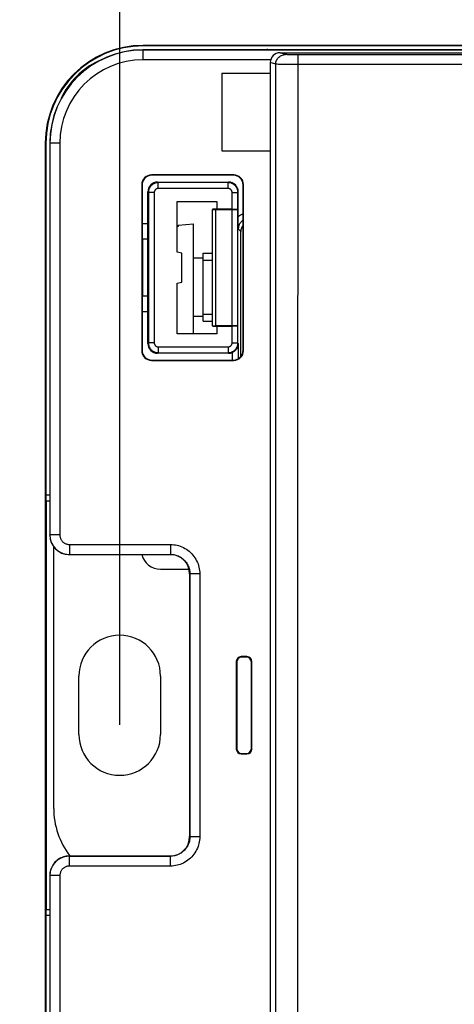
# Model space of a CAD drawing. Units: millimetres. Extents: x -82 to 52, y -26 to 89.
# Drawn here: x -35 to -13, y 0 to 50 of the extents above; entities that cross this region are included whole.
import ezdxf

# ---------------------------------------------------------------- set-up
doc = ezdxf.new("R2010")
doc.units = ezdxf.units.MM
doc.header["$LTSCALE"] = 16.335
doc.layers.get('0').update_dxf_attribs({"linetype": 'CONTINUOUS'})
for name, color, linetype in [('ASSI', 7, 'CONTINUOUS'), ('CURVE', 7, 'CONTINUOUS'), ('DRAFT', 7, 'CONTINUOUS'), ('RACCORDO', 7, 'CONTINUOUS'), ('SMUSSO', 7, 'CONTINUOUS')]:
    doc.layers.add(name, color=color, linetype=linetype)
doc.styles.get("Standard").update_dxf_attribs({"font": 'txt', "width": 0.8})
doc.dimstyles.new('DIMSTYLE_1', dxfattribs={"dimtxt": 3, "dimasz": 3, "dimexe": 1.5, "dimexo": 0.5, "dimgap": 0.75, "dimtad": 1, "dimtxsty": 'STANDARD', "dimblk": '_FILLED', "dimblk1": '_FILLED', "dimblk2": '_FILLED', "dimcen": 0.09, "dimadec": 0, "dimazin": 0, "dimtfac": 1, "dimtofl": 0, "dimtmove": 0, "dimatfit": 3, "dimldrblk": '_FILLED', "dimfxl": 1, "dimtolj": 1, "dimarcsym": 0})

# ---------------------------------------------------------------- blocks, each defined once
blk = doc.blocks.new('_FILLED')
at = {"color": 0, "linetype": 'BYBLOCK'}
blk.add_solid([(0, 0), (-1, 0.317), (-1, -0.317)], dxfattribs=at)
blk = doc.blocks.new('*D4')
at = {"color": 7, "linetype": 'CONTINUOUS'}
for p, q in [((-42.15, 40.456), (-42.15, 86.28)), ((42.15, 40.456), (42.15, 86.28)), ((-42.15, 84.78), (0, 84.78)), ((42.15, 84.78), (0, 84.78))]:
    blk.add_line(p, q, dxfattribs=at)
at = {"color": 7, "linetype": 'CONTINUOUS', "xscale": 3, "yscale": 3, "zscale": 3, "rotation": 180}
blk.add_blockref('_FILLED', (-42.15, 84.78), dxfattribs=at)
at = {"color": 7, "linetype": 'CONTINUOUS', "xscale": 3, "yscale": 3, "zscale": 3}
blk.add_blockref('_FILLED', (42.15, 84.78), dxfattribs=at)
at = {"color": 7, "linetype": 'CONTINUOUS', "insert": (0, 88.53), "char_height": 3, "width": 12.85714, "attachment_point": 2, "line_spacing_factor": 0.9}
blk.add_mtext('84,3', dxfattribs=at)
blk = doc.blocks.new('*D5')
at = {"color": 7, "linetype": 'CONTINUOUS'}
for p, q in [((-30.1, 13.975), (-30.1, 65.725)), ((30.1, 13.975), (30.1, 65.725)), ((-30.1, 64.225), (0, 64.225)), ((30.1, 64.225), (0, 64.225))]:
    blk.add_line(p, q, dxfattribs=at)
at = {"color": 7, "linetype": 'CONTINUOUS', "xscale": 3, "yscale": 3, "zscale": 3, "rotation": 180}
blk.add_blockref('_FILLED', (-30.1, 64.225), dxfattribs=at)
at = {"color": 7, "linetype": 'CONTINUOUS', "xscale": 3, "yscale": 3, "zscale": 3}
blk.add_blockref('_FILLED', (30.1, 64.225), dxfattribs=at)
at = {"color": 7, "linetype": 'CONTINUOUS', "insert": (0, 67.975), "char_height": 3, "width": 13.17857, "attachment_point": 2, "line_spacing_factor": 0.9}
blk.add_mtext('60,2', dxfattribs=at)

msp = doc.modelspace()

# ---------------------------------------------------------------- linework, layer by layer
at = {"color": 253, "linetype": 'CONTINUOUS'}
for p, q in [((-21.571, 48.433), (-21.85, 48.525)), ((-21.306, 48.424), (-21.378, 48.425)), ((-21.184, 48.422), (-21.306, 48.424)), ((-21, 48.421), (-21.184, 48.422)), ((-14.667, 48.417), (-21, 48.421)), ((-8.867, 48.415), (-14.667, 48.417)), ((-22.071, 47.933), (-22.35, 48.026)), ((-21.93, 47.93), (-21.992, 47.931)), ((-21.709, 47.929), (-21.93, 47.93)), ((-21.35, 47.927), (-21.709, 47.929)), ((-20.923, 47.927), (-21.35, 47.927)), ((-20.925, 24.191), (-20.923, 47.927)), ((21.283, 47.927), (-20.923, 47.927))]:
    msp.add_line(p, q, dxfattribs=at)
at = {"color": 7, "linetype": 'CONTINUOUS'}
for p, q in [((-21.85, 48.525), (21.85, 48.525)), ((-22.35, 48.026), (-22.35, -18.075)), ((-24.836, 47.475), (-24.836, 43.475)), ((-24.836, 47.475), (-22.35, 47.475)), ((-24.836, 43.475), (-22.35, 43.475)), ((-27.1, 39.598), (-27.15, 39.594)), ((-27.1, 39.655), (-26.3, 39.725)), ((-27.1, 39.655), (-27.1, 39.598)), ((-26.3, 34.075), (-26.3, 39.725)), ((-26.3, 37.975), (-25.8, 37.975)), ((-25.8, 34.725), (-25.8, 38.225)), ((-25.8, 38.225), (-25.325, 38.225)), ((-25.8, 37.857), (-25.325, 37.857)), ((-26.3, 34.975), (-25.8, 34.975)), ((-25.8, 35.093), (-25.325, 35.093)), ((-25.8, 34.725), (-25.325, 34.725))]:
    msp.add_line(p, q, dxfattribs=at)
at = {"color": 253, "linetype": 'CONTINUOUS'}
for points in [[(-22.071, 47.933), (-22.068, 47.985), (-22.06, 48.037), (-22.046, 48.087), (-22.027, 48.136), (-22.004, 48.183), (-21.975, 48.226), (-21.942, 48.267), (-21.905, 48.304), (-21.865, 48.337), (-21.821, 48.366), (-21.774, 48.389), (-21.726, 48.408), (-21.675, 48.422), (-21.624, 48.43), (-21.571, 48.433)], [(-21.378, 48.425), (-21.44, 48.426), (-21.468, 48.427), (-21.492, 48.428), (-21.514, 48.428), (-21.532, 48.429), (-21.547, 48.43), (-21.559, 48.431), (-21.567, 48.432), (-21.571, 48.433)], [(-20.923, 47.927), (-20.923, 47.978), (-20.923, 48.029), (-20.922, 48.078), (-20.921, 48.126), (-20.92, 48.172), (-20.919, 48.215), (-20.918, 48.255), (-20.916, 48.291), (-20.914, 48.324), (-20.912, 48.352), (-20.91, 48.376), (-20.908, 48.395), (-20.906, 48.409), (-20.904, 48.418), (-20.902, 48.421)], [(-22.071, -17.982), (-22.068, -12.488), (-22.065, -6.994), (-22.063, -1.501), (-22.062, 3.991), (-22.061, 9.483), (-22.061, 14.975), (-22.061, 20.467), (-22.062, 25.959), (-22.063, 31.452), (-22.065, 36.945), (-22.068, 42.438), (-22.071, 47.933)], [(-21.992, 47.931), (-22.037, 47.932), (-22.053, 47.932), (-22.064, 47.932), (-22.071, 47.933)], [(-20.923, -18.027), (-20.925, -4.621), (-20.925, 2.319), (-20.925, 24.191)]]:
    msp.add_lwpolyline(points, dxfattribs=at)
at = {"color": 7, "linetype": 'CONTINUOUS'}
msp.add_ellipse((-21.849, 48.025), major_axis=(0.475, -0.158), ratio=0.998478, start_param=1.89276, end_param=3.462643, dxfattribs=at)
at = {"layer": 'ASSI', "color": 253, "linetype": 'CONTINUOUS'}
for p, q in [((-28.9, 48.875), (-28.9, 48.907)), ((-33.9, 43.875), (-33.931, 43.875)), ((-28.15, 41.875), (-28.12, 41.846)), ((-28.12, 41.546), (-28.12, 41.846)), ((-24.515, 41.846), (-28.12, 41.846)), ((-24.515, 41.546), (-28.12, 41.546)), ((-24.515, 41.846), (-24.5, 41.875)), ((-24.515, 41.546), (-24.515, 41.846)), ((-28.65, 41.375), (-28.62, 41.346)), ((-28.62, 41.346), (-28.62, 33.605)), ((-28.32, 41.346), (-28.62, 41.346)), ((-28.32, 41.346), (-28.32, 33.605)), ((-24.315, 40.475), (-24.315, 41.346)), ((-24.315, 41.346), (-24.015, 41.346)), ((-24.015, 41.346), (-24, 41.375)), ((-24.317, 34.481), (-24.317, 40.47)), ((-23.997, 39.473), (-23.865, 39.34)), ((-24.315, 33.605), (-24.315, 34.475)), ((-28.65, 33.575), (-28.62, 33.605)), ((-28.32, 33.605), (-28.62, 33.605)), ((-24.315, 33.605), (-24.015, 33.605)), ((-23.997, 33.57), (-24.015, 33.605)), ((-28.15, 33.075), (-28.12, 33.105)), ((-28.12, 33.405), (-28.12, 33.105)), ((-28.12, 33.405), (-24.515, 33.405)), ((-28.12, 33.105), (-24.515, 33.105)), ((-24.515, 33.405), (-24.515, 33.105)), ((-24.5, 33.075), (-24.515, 33.105)), ((-24.297, 32.725), (-24.297, 33.118)), ((-33.9, 25.788), (-33.7, 25.788)), ((-33.895, 25.488), (-33.7, 25.488)), ((-33.7, 4.163), (-33.9, 4.163)), ((-33.7, 4.463), (-33.895, 4.463))]:
    msp.add_line(p, q, dxfattribs=at)
at = {"layer": 'ASSI', "color": 7, "linetype": 'CONTINUOUS'}
for p, q in [((28.9, 48.907), (-28.9, 48.907)), ((28.9, 48.875), (-28.9, 48.875)), ((-33.931, 43.875), (-33.931, -13.925)), ((-33.9, 43.875), (-33.9, 25.788)), ((-28.15, 41.875), (-24.5, 41.875)), ((-28.65, 33.575), (-28.65, 41.375)), ((-24.015, 40.481), (-24.015, 41.346)), ((-24, 40.095), (-24, 41.375)), ((-27.15, 38.269), (-27.15, 40.875)), ((-27.15, 40.875), (-25.1, 40.875)), ((-25.1, 40.875), (-25.1, 40.475)), ((-24.315, 40.475), (-25.325, 40.475)), ((-25.325, 34.478), (-25.325, 40.473)), ((-25.325, 40.473), (-25.175, 40.47)), ((-25.175, 40.47), (-25.175, 34.481)), ((-25.175, 40.47), (-24.317, 40.47)), ((-24.017, 34.475), (-24.017, 40.475)), ((-23.999, 39.837), (-24, 40.095)), ((-28.65, 39.725), (-28.95, 39.725)), ((-23.997, 39.473), (-23.999, 39.837)), ((-23.865, 32.907), (-23.865, 39.34)), ((-26.9, 38.225), (-27.15, 38.269)), ((-26.9, 36.725), (-26.9, 38.225)), ((-27.15, 36.681), (-26.9, 36.725)), ((-27.15, 34.075), (-27.15, 36.681)), ((-28.95, 35.225), (-28.65, 35.225)), ((-25.325, 34.478), (-25.175, 34.481)), ((-25.325, 34.475), (-24.315, 34.475)), ((-24.317, 34.481), (-25.175, 34.481)), ((-25.1, 34.475), (-25.1, 34.075)), ((-24.015, 33.605), (-24.015, 34.47)), ((-25.1, 34.075), (-27.15, 34.075)), ((-23.997, 33.57), (-23.997, 32.794)), ((-24.5, 33.075), (-28.15, 33.075)), ((-33.895, 25.488), (-33.883, 25.475)), ((-33.883, 25.475), (-33.883, 4.475)), ((-33.7, 25.475), (-33.883, 25.475)), ((-32.2, 13.475), (-32.2, 16.475)), ((-28, 16.475), (-28, 13.475)), ((-33.9, 4.163), (-33.9, -13.925)), ((-33.895, 4.463), (-33.883, 4.475)), ((-33.883, 4.475), (-33.7, 4.475))]:
    msp.add_line(p, q, dxfattribs=at)
at = {"layer": 'ASSI', "color": 253, "linetype": 'CONTINUOUS'}
for points in [[(-28.12, 41.846), (-28.153, 41.845), (-28.186, 41.841), (-28.218, 41.836), (-28.25, 41.829), (-28.281, 41.819), (-28.312, 41.808), (-28.341, 41.794), (-28.37, 41.779), (-28.398, 41.761), (-28.425, 41.742), (-28.45, 41.722), (-28.474, 41.699), (-28.496, 41.675), (-28.517, 41.65), (-28.536, 41.623), (-28.553, 41.596), (-28.569, 41.567), (-28.582, 41.537), (-28.594, 41.506), (-28.603, 41.475), (-28.611, 41.443), (-28.616, 41.411), (-28.619, 41.378), (-28.62, 41.346)], [(-28.12, 41.546), (-28.133, 41.545), (-28.146, 41.544), (-28.159, 41.542), (-28.172, 41.539), (-28.185, 41.535), (-28.197, 41.53), (-28.209, 41.525), (-28.22, 41.519), (-28.231, 41.512), (-28.242, 41.504), (-28.252, 41.496), (-28.262, 41.487), (-28.271, 41.478), (-28.279, 41.467), (-28.287, 41.457), (-28.293, 41.446), (-28.3, 41.434), (-28.305, 41.422), (-28.31, 41.41), (-28.313, 41.397), (-28.316, 41.385), (-28.319, 41.372), (-28.32, 41.359), (-28.32, 41.346)], [(-24.015, 41.346), (-24.016, 41.378), (-24.019, 41.411), (-24.024, 41.443), (-24.032, 41.475), (-24.041, 41.506), (-24.053, 41.537), (-24.066, 41.567), (-24.082, 41.596), (-24.099, 41.623), (-24.118, 41.65), (-24.139, 41.675), (-24.161, 41.699), (-24.185, 41.722), (-24.211, 41.742), (-24.237, 41.761), (-24.265, 41.779), (-24.294, 41.794), (-24.324, 41.808), (-24.354, 41.819), (-24.385, 41.829), (-24.417, 41.836), (-24.45, 41.841), (-24.482, 41.845), (-24.515, 41.846)], [(-24.315, 41.346), (-24.315, 41.359), (-24.317, 41.372), (-24.319, 41.385), (-24.322, 41.397), (-24.325, 41.41), (-24.33, 41.422), (-24.335, 41.434), (-24.342, 41.446), (-24.349, 41.457), (-24.356, 41.467), (-24.365, 41.478), (-24.373, 41.487), (-24.383, 41.496), (-24.393, 41.504), (-24.404, 41.512), (-24.415, 41.519), (-24.426, 41.525), (-24.438, 41.53), (-24.451, 41.535), (-24.463, 41.539), (-24.476, 41.542), (-24.489, 41.544), (-24.502, 41.545), (-24.515, 41.546)], [(-23.75, 40.232), (-23.764, 40.227), (-23.807, 40.211), (-23.848, 40.192), (-23.888, 40.171), (-23.927, 40.148), (-23.964, 40.123), (-24, 40.095)], [(-23.75, 39.904), (-23.771, 39.891), (-23.793, 39.876), (-23.813, 39.86), (-23.833, 39.843), (-23.852, 39.825), (-23.87, 39.806), (-23.887, 39.786), (-23.903, 39.766), (-23.918, 39.744), (-23.931, 39.721), (-23.944, 39.698), (-23.955, 39.674), (-23.965, 39.65), (-23.974, 39.625), (-23.981, 39.601), (-23.987, 39.575), (-23.991, 39.55), (-23.995, 39.524), (-23.997, 39.499), (-23.997, 39.473)], [(-28.62, 33.605), (-28.619, 33.572), (-28.616, 33.54), (-28.611, 33.508), (-28.603, 33.476), (-28.594, 33.444), (-28.582, 33.414), (-28.569, 33.384), (-28.553, 33.355), (-28.536, 33.327), (-28.517, 33.301), (-28.496, 33.276), (-28.474, 33.252), (-28.45, 33.229), (-28.425, 33.208), (-28.398, 33.189), (-28.37, 33.172), (-28.341, 33.157), (-28.312, 33.143), (-28.281, 33.132), (-28.25, 33.122), (-28.218, 33.115), (-28.186, 33.109), (-28.153, 33.106), (-28.12, 33.105)], [(-28.32, 33.605), (-28.32, 33.592), (-28.319, 33.579), (-28.316, 33.566), (-28.313, 33.553), (-28.31, 33.541), (-28.305, 33.529), (-28.3, 33.517), (-28.294, 33.505), (-28.287, 33.494), (-28.279, 33.483), (-28.271, 33.473), (-28.262, 33.464), (-28.252, 33.455), (-28.242, 33.446), (-28.231, 33.439), (-28.22, 33.432), (-28.209, 33.426), (-28.197, 33.42), (-28.185, 33.416), (-28.172, 33.412), (-28.159, 33.409), (-28.146, 33.407), (-28.133, 33.406), (-28.12, 33.405)], [(-24.515, 33.405), (-24.502, 33.406), (-24.489, 33.407), (-24.476, 33.409), (-24.463, 33.412), (-24.451, 33.416), (-24.438, 33.42), (-24.426, 33.426), (-24.415, 33.432), (-24.404, 33.439), (-24.393, 33.446), (-24.383, 33.455), (-24.373, 33.464), (-24.365, 33.473), (-24.356, 33.483), (-24.349, 33.494), (-24.342, 33.505), (-24.335, 33.517), (-24.33, 33.529), (-24.325, 33.541), (-24.322, 33.553), (-24.319, 33.566), (-24.317, 33.579), (-24.315, 33.592), (-24.315, 33.605)], [(-24.515, 33.105), (-24.482, 33.106), (-24.45, 33.109), (-24.417, 33.115), (-24.385, 33.122), (-24.354, 33.132), (-24.324, 33.143), (-24.294, 33.157), (-24.265, 33.172), (-24.237, 33.189), (-24.211, 33.208), (-24.185, 33.229), (-24.161, 33.252), (-24.139, 33.275), (-24.118, 33.301), (-24.099, 33.327), (-24.082, 33.355), (-24.066, 33.384), (-24.053, 33.414), (-24.041, 33.444), (-24.032, 33.476), (-24.024, 33.508), (-24.019, 33.54), (-24.016, 33.572), (-24.015, 33.605)]]:
    msp.add_lwpolyline(points, dxfattribs=at)
at = {"layer": 'ASSI', "color": 7, "linetype": 'CONTINUOUS'}
msp.add_lwpolyline([(-23.997, 33.57), (-23.999, 33.537), (-24.002, 33.506), (-24.008, 33.475), (-24.015, 33.445), (-24.024, 33.416), (-24.034, 33.388), (-24.046, 33.361), (-24.059, 33.336), (-24.073, 33.311), (-24.089, 33.288), (-24.105, 33.266), (-24.123, 33.246), (-24.141, 33.226), (-24.159, 33.208), (-24.178, 33.192), (-24.198, 33.177), (-24.218, 33.163), (-24.237, 33.15), (-24.257, 33.138), (-24.277, 33.128), (-24.297, 33.118)], dxfattribs=at)
for centre, radius, start, end in [((-28.9, 43.875), 5.031, 90, 180), ((-28.9, 43.875), 5, 90, 180), ((-30.1, 16.475), 2.1, 0, 180), ((-30.1, 13.475), 2.1, 180, 360)]:
    msp.add_arc(centre, radius, start, end, dxfattribs=at)
for centre, major_axis, ratio, start_param, end_param in [((-28.15, 41.375), (0.354, -0.354), 0.999695, 2.356347, 3.926839), ((-24.5, 41.375), (0.224, 0.447), 0.99981, -1.107103, 0.463541), ((-24.317, 40.475), (0.3, 0), 0.017455, -1.570796, -0.008727), ((-24.315, 40.481), (0.3, 0), 0.017455, -1.570796, -0.008727), ((-23.365, 39.34), (0.354, -0.354), 0.999924, 3.236461, 3.926953), ((-24.317, 34.475), (0.3, 0), 0.017455, 0.008727, 1.570796), ((-24.315, 34.47), (0.3, 0), 0.017455, 0.083798, 1.570796), ((-28.15, 33.575), (0.354, 0.354), 0.999695, -3.926839, -2.356347), ((-24.5, 33.575), (-0.224, 0.447), 0.99981, -3.605134, -3.188049), ((-33.895, 25.788), (0, 0.3), 0.017455, -4.712389, -3.159046), ((-33.895, 4.163), (0, 0.3), 0.017455, 0.017453, 1.570796)]:
    msp.add_ellipse(centre, major_axis=major_axis, ratio=ratio, start_param=start_param, end_param=end_param, dxfattribs=at)
at = {"layer": 'CURVE', "color": 7, "linetype": 'CONTINUOUS'}
msp.add_line((-22.5, 48.675), (-22.5, 48.725), dxfattribs=at)
at = {"layer": 'DRAFT', "color": 253, "linetype": 'CONTINUOUS'}
for p, q in [((-28.9, 48.875), (-28.9, 48.907)), ((-33.9, 43.875), (-33.931, 43.875))]:
    msp.add_line(p, q, dxfattribs=at)
at = {"layer": 'DRAFT', "color": 7, "linetype": 'CONTINUOUS'}
for p, q in [((28.9, 48.907), (-28.9, 48.907)), ((28.9, 48.875), (-28.9, 48.875)), ((-33.931, 43.875), (-33.931, -13.925)), ((-27.15, 38.269), (-27.15, 40.875)), ((-27.15, 40.875), (-25.1, 40.875)), ((-25.1, 40.875), (-25.1, 40.475)), ((-25.325, 40.475), (-25.1, 40.475)), ((-25.325, 34.478), (-25.325, 40.473)), ((-25.325, 40.473), (-25.175, 40.47)), ((-25.175, 40.47), (-25.175, 34.481)), ((-28.65, 39.725), (-28.65, 35.225)), ((-28.908, 38.933), (-28.95, 38.975)), ((-28.908, 36.017), (-28.908, 38.933)), ((-28.65, 38.933), (-28.908, 38.933)), ((-26.9, 38.225), (-27.15, 38.269)), ((-26.9, 36.725), (-26.9, 38.225)), ((-27.15, 36.681), (-26.9, 36.725)), ((-27.15, 34.075), (-27.15, 36.681)), ((-28.908, 36.017), (-28.95, 35.975)), ((-28.65, 36.017), (-28.908, 36.017)), ((-25.325, 34.478), (-25.175, 34.481)), ((-25.325, 34.475), (-25.1, 34.475)), ((-25.1, 34.475), (-25.1, 34.075)), ((-25.1, 34.075), (-27.15, 34.075)), ((-33.883, 25.475), (-33.883, 4.475))]:
    msp.add_line(p, q, dxfattribs=at)
for radius in [5.031, 5, 4.8]:
    msp.add_arc((-28.9, 43.875), radius, 90, 180, dxfattribs=at)
at = {"layer": 'RACCORDO', "color": 7, "linetype": 'CONTINUOUS'}
for p, q in [((-8.75, 48.675), (-28.9, 48.675)), ((-33.9, 43.875), (-33.9, 25.788)), ((-33.7, 43.875), (-33.7, 23.725)), ((-24.232, 42.243), (-28.468, 42.243)), ((-24.25, 42.225), (-28.45, 42.225)), ((-28.967, 41.743), (-28.967, 33.208)), ((-28.95, 41.725), (-28.95, 38.975)), ((-28.15, 41.875), (-24.5, 41.875)), ((-23.75, 33.225), (-23.75, 41.725)), ((-23.733, 33.208), (-23.733, 41.743)), ((-28.65, 39.725), (-28.65, 41.375)), ((-24.015, 40.481), (-24.015, 41.346)), ((-24, 40.095), (-24, 41.375)), ((-25.175, 40.47), (-24.317, 40.47)), ((-24.315, 40.475), (-25.1, 40.475)), ((-24.017, 34.475), (-24.017, 40.475)), ((-23.999, 39.837), (-24, 40.095)), ((-28.65, 39.725), (-28.95, 39.725)), ((-23.997, 39.473), (-23.999, 39.837)), ((-23.865, 32.907), (-23.865, 39.34)), ((-28.95, 35.975), (-28.95, 33.225)), ((-28.95, 35.225), (-28.65, 35.225)), ((-28.65, 33.575), (-28.65, 35.225)), ((-24.317, 34.481), (-25.175, 34.481)), ((-25.1, 34.475), (-24.315, 34.475)), ((-24.015, 33.605), (-24.015, 34.47)), ((-23.997, 33.57), (-23.997, 32.794)), ((-24.5, 33.075), (-28.15, 33.075)), ((-28.468, 32.708), (-24.232, 32.708)), ((-28.45, 32.725), (-24.25, 32.725)), ((-33.895, 25.488), (-33.883, 25.475)), ((-33.7, 25.475), (-33.883, 25.475)), ((-33.5, 9.675), (-33.5, 23.126)), ((-32.7, 22.725), (-27.5, 22.725)), ((-28, 21.975), (-26.5, 21.975)), ((-26.5, 8.225), (-26.5, 21.726)), ((-24.1, 17.225), (-24.1, 12.725)), ((-23.55, 17.475), (-23.85, 17.475)), ((-23.576, 17.449), (-23.824, 17.449)), ((-23.3, 12.725), (-23.3, 17.225)), ((-24.074, 17.199), (-24.074, 12.752)), ((-23.326, 12.752), (-23.326, 17.199)), ((-23.85, 12.475), (-23.55, 12.475)), ((-23.824, 12.502), (-23.576, 12.502)), ((-32.7, 7.225), (-27.5, 7.225)), ((-33.7, 6.226), (-33.7, -13.925)), ((-33.9, 4.163), (-33.9, -13.925)), ((-33.895, 4.463), (-33.883, 4.475)), ((-33.883, 4.475), (-33.7, 4.475))]:
    msp.add_line(p, q, dxfattribs=at)
at = {"layer": 'RACCORDO', "color": 253, "linetype": 'CONTINUOUS'}
for p, q in [((-28.468, 42.243), (-28.45, 42.225)), ((-24.232, 42.243), (-24.25, 42.225)), ((-28.967, 41.743), (-28.95, 41.725)), ((-28.15, 41.875), (-28.12, 41.846)), ((-28.12, 41.546), (-28.12, 41.846)), ((-24.515, 41.846), (-28.12, 41.846)), ((-24.515, 41.546), (-28.12, 41.546)), ((-24.515, 41.846), (-24.5, 41.875)), ((-24.515, 41.546), (-24.515, 41.846)), ((-23.733, 41.743), (-23.75, 41.725)), ((-28.65, 41.375), (-28.62, 41.346)), ((-28.62, 41.346), (-28.62, 33.605)), ((-28.32, 41.346), (-28.62, 41.346)), ((-28.32, 41.346), (-28.32, 33.605)), ((-24.315, 40.475), (-24.315, 41.346)), ((-24.315, 41.346), (-24.015, 41.346)), ((-24.015, 41.346), (-24, 41.375)), ((-24.317, 34.481), (-24.317, 40.47)), ((-23.997, 39.473), (-23.865, 39.34)), ((-24.315, 33.605), (-24.315, 34.475)), ((-28.65, 33.575), (-28.62, 33.605)), ((-28.32, 33.605), (-28.62, 33.605)), ((-24.315, 33.605), (-24.015, 33.605)), ((-23.997, 33.57), (-24.015, 33.605)), ((-28.967, 33.208), (-28.95, 33.225)), ((-28.15, 33.075), (-28.12, 33.105)), ((-28.12, 33.405), (-28.12, 33.105)), ((-28.12, 33.405), (-24.515, 33.405)), ((-28.12, 33.105), (-24.515, 33.105)), ((-24.515, 33.405), (-24.515, 33.105)), ((-24.5, 33.075), (-24.515, 33.105)), ((-24.297, 32.725), (-24.297, 33.118)), ((-23.733, 33.208), (-23.75, 33.225)), ((-28.468, 32.708), (-28.45, 32.725)), ((-24.232, 32.708), (-24.25, 32.725)), ((-33.9, 25.788), (-33.7, 25.788)), ((-33.895, 25.488), (-33.7, 25.488)), ((-24.074, 17.199), (-24.1, 17.225)), ((-23.824, 17.449), (-23.85, 17.475)), ((-23.576, 17.449), (-23.55, 17.475)), ((-23.326, 17.199), (-23.3, 17.225)), ((-24.074, 12.752), (-24.1, 12.725)), ((-23.326, 12.752), (-23.3, 12.725)), ((-23.824, 12.502), (-23.85, 12.475)), ((-23.576, 12.502), (-23.55, 12.475)), ((-33.7, 4.163), (-33.9, 4.163)), ((-33.7, 4.463), (-33.895, 4.463))]:
    msp.add_line(p, q, dxfattribs=at)
for points in [[(-28.12, 41.846), (-28.153, 41.845), (-28.186, 41.841), (-28.218, 41.836), (-28.25, 41.829), (-28.281, 41.819), (-28.312, 41.808), (-28.341, 41.794), (-28.37, 41.779), (-28.398, 41.761), (-28.425, 41.742), (-28.45, 41.722), (-28.474, 41.699), (-28.496, 41.675), (-28.517, 41.65), (-28.536, 41.623), (-28.553, 41.596), (-28.569, 41.567), (-28.582, 41.537), (-28.594, 41.506), (-28.603, 41.475), (-28.611, 41.443), (-28.616, 41.411), (-28.619, 41.378), (-28.62, 41.346)], [(-28.12, 41.546), (-28.133, 41.545), (-28.146, 41.544), (-28.159, 41.542), (-28.172, 41.539), (-28.185, 41.535), (-28.197, 41.53), (-28.209, 41.525), (-28.22, 41.519), (-28.231, 41.512), (-28.242, 41.504), (-28.252, 41.496), (-28.262, 41.487), (-28.271, 41.478), (-28.279, 41.467), (-28.287, 41.457), (-28.293, 41.446), (-28.3, 41.434), (-28.305, 41.422), (-28.31, 41.41), (-28.313, 41.397), (-28.316, 41.385), (-28.319, 41.372), (-28.32, 41.359), (-28.32, 41.346)], [(-24.015, 41.346), (-24.016, 41.378), (-24.019, 41.411), (-24.024, 41.443), (-24.032, 41.475), (-24.041, 41.506), (-24.053, 41.537), (-24.066, 41.567), (-24.082, 41.596), (-24.099, 41.623), (-24.118, 41.65), (-24.139, 41.675), (-24.161, 41.699), (-24.185, 41.722), (-24.211, 41.742), (-24.237, 41.761), (-24.265, 41.779), (-24.294, 41.794), (-24.324, 41.808), (-24.354, 41.819), (-24.385, 41.829), (-24.417, 41.836), (-24.45, 41.841), (-24.482, 41.845), (-24.515, 41.846)], [(-24.315, 41.346), (-24.315, 41.359), (-24.317, 41.372), (-24.319, 41.385), (-24.322, 41.397), (-24.325, 41.41), (-24.33, 41.422), (-24.335, 41.434), (-24.342, 41.446), (-24.349, 41.457), (-24.356, 41.467), (-24.365, 41.478), (-24.373, 41.487), (-24.383, 41.496), (-24.393, 41.504), (-24.404, 41.512), (-24.415, 41.519), (-24.426, 41.525), (-24.438, 41.53), (-24.451, 41.535), (-24.463, 41.539), (-24.476, 41.542), (-24.489, 41.544), (-24.502, 41.545), (-24.515, 41.546)], [(-23.75, 40.232), (-23.764, 40.227), (-23.807, 40.211), (-23.848, 40.192), (-23.888, 40.171), (-23.927, 40.148), (-23.964, 40.123), (-24, 40.095)], [(-23.75, 39.904), (-23.771, 39.891), (-23.793, 39.876), (-23.813, 39.86), (-23.833, 39.843), (-23.852, 39.825), (-23.87, 39.806), (-23.887, 39.786), (-23.903, 39.766), (-23.918, 39.744), (-23.931, 39.721), (-23.944, 39.698), (-23.955, 39.674), (-23.965, 39.65), (-23.974, 39.625), (-23.981, 39.601), (-23.987, 39.575), (-23.991, 39.55), (-23.995, 39.524), (-23.997, 39.499), (-23.997, 39.473)], [(-28.62, 33.605), (-28.619, 33.572), (-28.616, 33.54), (-28.611, 33.508), (-28.603, 33.476), (-28.594, 33.444), (-28.582, 33.414), (-28.569, 33.384), (-28.553, 33.355), (-28.536, 33.327), (-28.517, 33.301), (-28.496, 33.276), (-28.474, 33.252), (-28.45, 33.229), (-28.425, 33.208), (-28.398, 33.189), (-28.37, 33.172), (-28.341, 33.157), (-28.312, 33.143), (-28.281, 33.132), (-28.25, 33.122), (-28.218, 33.115), (-28.186, 33.109), (-28.153, 33.106), (-28.12, 33.105)], [(-28.32, 33.605), (-28.32, 33.592), (-28.319, 33.579), (-28.316, 33.566), (-28.313, 33.553), (-28.31, 33.541), (-28.305, 33.529), (-28.3, 33.517), (-28.294, 33.505), (-28.287, 33.494), (-28.279, 33.483), (-28.271, 33.473), (-28.262, 33.464), (-28.252, 33.455), (-28.242, 33.446), (-28.231, 33.439), (-28.22, 33.432), (-28.209, 33.426), (-28.197, 33.42), (-28.185, 33.416), (-28.172, 33.412), (-28.159, 33.409), (-28.146, 33.407), (-28.133, 33.406), (-28.12, 33.405)], [(-24.515, 33.405), (-24.502, 33.406), (-24.489, 33.407), (-24.476, 33.409), (-24.463, 33.412), (-24.451, 33.416), (-24.438, 33.42), (-24.426, 33.426), (-24.415, 33.432), (-24.404, 33.439), (-24.393, 33.446), (-24.383, 33.455), (-24.373, 33.464), (-24.365, 33.473), (-24.356, 33.483), (-24.349, 33.494), (-24.342, 33.505), (-24.335, 33.517), (-24.33, 33.529), (-24.325, 33.541), (-24.322, 33.553), (-24.319, 33.566), (-24.317, 33.579), (-24.315, 33.592), (-24.315, 33.605)], [(-24.515, 33.105), (-24.482, 33.106), (-24.45, 33.109), (-24.417, 33.115), (-24.385, 33.122), (-24.354, 33.132), (-24.324, 33.143), (-24.294, 33.157), (-24.265, 33.172), (-24.237, 33.189), (-24.211, 33.208), (-24.185, 33.229), (-24.161, 33.252), (-24.139, 33.275), (-24.118, 33.301), (-24.099, 33.327), (-24.082, 33.355), (-24.066, 33.384), (-24.053, 33.414), (-24.041, 33.444), (-24.032, 33.476), (-24.024, 33.508), (-24.019, 33.54), (-24.016, 33.572), (-24.015, 33.605)]]:
    msp.add_lwpolyline(points, dxfattribs=at)
at = {"layer": 'RACCORDO', "color": 7, "linetype": 'CONTINUOUS'}
for points in [[(-23.997, 33.57), (-23.999, 33.537), (-24.002, 33.506), (-24.008, 33.475), (-24.015, 33.445), (-24.024, 33.416), (-24.034, 33.388), (-24.046, 33.361), (-24.059, 33.336), (-24.073, 33.311), (-24.089, 33.288), (-24.105, 33.266), (-24.123, 33.246), (-24.141, 33.226), (-24.159, 33.208), (-24.178, 33.192), (-24.198, 33.177), (-24.218, 33.163), (-24.237, 33.15), (-24.257, 33.138), (-24.277, 33.128), (-24.297, 33.118)], [(-32.7, 7.225), (-32.775, 7.223), (-32.849, 7.214), (-32.922, 7.2), (-32.995, 7.181), (-33.066, 7.156), (-33.134, 7.126), (-33.2, 7.091), (-33.263, 7.052), (-33.323, 7.008), (-33.38, 6.959), (-33.433, 6.905), (-33.482, 6.849), (-33.526, 6.789), (-33.566, 6.726), (-33.601, 6.66), (-33.631, 6.591), (-33.656, 6.52), (-33.675, 6.448), (-33.689, 6.374), (-33.697, 6.3), (-33.7, 6.226)]]:
    msp.add_lwpolyline(points, dxfattribs=at)
for centre, radius, start, end in [((-29.5, 44.475), 4, 115.0979, 154.9021), ((-28, 22.975), 1, 194.6112, 270), ((-29.5, 9.675), 4, 180, 217.5434)]:
    msp.add_arc(centre, radius, start, end, dxfattribs=at)
for centre, major_axis, ratio, start_param, end_param in [((-28.467, 41.743), (0.354, -0.354), 0.999695, 2.356347, 3.926839), ((-28.45, 41.725), (0.354, -0.354), 0.999695, 2.356347, 3.926839), ((-24.25, 41.725), (-0.354, -0.354), 0.999695, 2.356347, 3.926839), ((-24.233, 41.743), (0.354, 0.354), 0.999695, -0.785246, 0.785246), ((-28.15, 41.375), (0.354, -0.354), 0.999695, 2.356347, 3.926839), ((-24.5, 41.375), (0.224, 0.447), 0.99981, -1.107103, 0.463541), ((-24.317, 40.475), (0.3, 0), 0.017455, -1.570796, -0.008727), ((-24.315, 40.481), (0.3, 0), 0.017455, -1.570796, -0.008727), ((-23.365, 39.34), (0.354, -0.354), 0.999924, 3.236461, 3.926953), ((-24.317, 34.475), (0.3, 0), 0.017455, 0.008727, 1.570796), ((-24.315, 34.47), (0.3, 0), 0.017455, 0.083798, 1.570796), ((-28.15, 33.575), (0.354, 0.354), 0.999695, -3.926839, -2.356347), ((-28.467, 33.208), (0.354, 0.354), 0.999695, -3.926839, -2.356347), ((-28.45, 33.225), (0.354, 0.354), 0.999695, 2.356347, 3.926839), ((-24.5, 33.575), (-0.224, 0.447), 0.99981, -3.605134, -3.188049), ((-24.25, 33.225), (-0.354, 0.354), 0.999695, 2.356347, 3.926839), ((-24.233, 33.208), (0.354, -0.354), 0.999695, -0.785246, 0.785246), ((-33.895, 25.788), (0, 0.3), 0.017455, -4.712389, -3.159046), ((-32.7, 23.726), (0.707, 0.707), 0.999695, -3.926839, -2.356347), ((-27.5, 21.725), (-0.707, -0.707), 0.999695, 2.356347, 3.926839), ((-23.85, 17.225), (0.177, -0.177), 0.999695, 2.356347, 3.926839), ((-23.824, 17.199), (-0.177, 0.177), 0.999695, -0.785246, 0.785246), ((-23.576, 17.199), (0.177, 0.177), 0.999695, -0.785246, 0.785246), ((-23.55, 17.225), (0.177, 0.177), 0.999695, -0.785246, 0.785246), ((-23.85, 12.725), (0.177, 0.177), 0.999695, 2.356347, 3.926839), ((-23.824, 12.752), (-0.177, -0.177), 0.999695, -0.785246, 0.785246), ((-23.576, 12.752), (0.177, -0.177), 0.999695, -0.785246, 0.785246), ((-23.55, 12.725), (0.177, -0.177), 0.999695, -0.785246, 0.785246), ((-27.5, 8.226), (-0.707, 0.707), 0.999695, 2.356347, 3.926839), ((-33.895, 4.163), (0, 0.3), 0.017455, 0.017453, 1.570796)]:
    msp.add_ellipse(centre, major_axis=major_axis, ratio=ratio, start_param=start_param, end_param=end_param, dxfattribs=at)
at = {"layer": 'SMUSSO', "color": 253, "linetype": 'CONTINUOUS'}
for p, q in [((-28.9, 48.158), (-28.9, 48.675)), ((-33.183, 43.875), (-33.7, 43.875)), ((-33.7, 23.725), (-33.691, 23.734)), ((-32.7, 22.725), (-32.691, 22.734)), ((-27.491, 22.734), (-27.5, 22.725)), ((-26.491, 21.734), (-26.5, 21.726)), ((-26.491, 8.217), (-26.5, 8.225)), ((-32.7, 7.225), (-32.691, 7.217)), ((-27.491, 7.217), (-27.5, 7.225)), ((-33.7, 6.226), (-33.691, 6.217))]:
    msp.add_line(p, q, dxfattribs=at)
at = {"layer": 'SMUSSO', "color": 7, "linetype": 'CONTINUOUS'}
for p, q in [((-8.759, 48.667), (-28.9, 48.667)), ((-22.332, 48.158), (-28.9, 48.158)), ((-33.691, 43.875), (-33.691, 23.734)), ((-33.183, 43.875), (-33.183, 23.734)), ((-33.183, 23.734), (-33.691, 23.734)), ((-32.691, 23.243), (-32.691, 22.734)), ((-32.691, 23.243), (-27.491, 23.243)), ((-27.491, 23.243), (-27.491, 22.734)), ((-32.691, 22.734), (-27.491, 22.734)), ((-26.491, 21.734), (-26.491, 8.217)), ((-25.983, 21.734), (-26.491, 21.734)), ((-25.983, 21.734), (-25.983, 8.217)), ((-25.983, 8.217), (-26.491, 8.217)), ((-32.691, 6.708), (-32.691, 7.217)), ((-27.491, 7.217), (-32.691, 7.217)), ((-27.491, 6.708), (-27.491, 7.217)), ((-27.491, 6.708), (-32.691, 6.708)), ((-33.691, 6.217), (-33.691, -13.925)), ((-33.183, 6.217), (-33.691, 6.217)), ((-33.183, 6.217), (-33.183, -13.925))]:
    msp.add_line(p, q, dxfattribs=at)
for points in [[(-33.691, 23.734), (-33.689, 23.669), (-33.683, 23.603), (-33.672, 23.539), (-33.657, 23.475), (-33.638, 23.413), (-33.615, 23.351), (-33.588, 23.292), (-33.557, 23.234), (-33.523, 23.178), (-33.484, 23.125), (-33.443, 23.075), (-33.398, 23.027), (-33.35, 22.982), (-33.3, 22.941), (-33.247, 22.903), (-33.191, 22.868), (-33.133, 22.837), (-33.074, 22.81), (-33.013, 22.787), (-32.95, 22.768), (-32.887, 22.753), (-32.822, 22.743), (-32.757, 22.736), (-32.691, 22.734)], [(-33.183, 23.734), (-33.181, 23.702), (-33.178, 23.67), (-33.173, 23.638), (-33.166, 23.607), (-33.157, 23.576), (-33.145, 23.546), (-33.132, 23.517), (-33.117, 23.488), (-33.1, 23.461), (-33.081, 23.435), (-33.061, 23.41), (-33.039, 23.387), (-33.015, 23.365), (-32.99, 23.344), (-32.964, 23.325), (-32.937, 23.309), (-32.908, 23.293), (-32.879, 23.28), (-32.849, 23.269), (-32.818, 23.259), (-32.787, 23.252), (-32.756, 23.247), (-32.724, 23.244), (-32.691, 23.243)], [(-27.491, 23.243), (-27.406, 23.241), (-27.321, 23.233), (-27.236, 23.221), (-27.151, 23.204), (-27.067, 23.182), (-26.983, 23.155), (-26.901, 23.123), (-26.821, 23.086), (-26.743, 23.044), (-26.667, 22.998), (-26.593, 22.947), (-26.523, 22.892), (-26.457, 22.832), (-26.393, 22.769), (-26.334, 22.702), (-26.279, 22.632), (-26.228, 22.559), (-26.181, 22.483), (-26.14, 22.405), (-26.103, 22.324), (-26.071, 22.242), (-26.044, 22.159), (-26.021, 22.075), (-26.004, 21.99), (-25.992, 21.905), (-25.985, 21.82), (-25.983, 21.734)], [(-27.491, 22.734), (-27.435, 22.733), (-27.378, 22.728), (-27.322, 22.72), (-27.265, 22.708), (-27.209, 22.694), (-27.154, 22.676), (-27.1, 22.654), (-27.047, 22.63), (-26.995, 22.602), (-26.945, 22.572), (-26.896, 22.538), (-26.85, 22.501), (-26.805, 22.462), (-26.764, 22.42), (-26.724, 22.376), (-26.688, 22.33), (-26.654, 22.281), (-26.623, 22.231), (-26.595, 22.179), (-26.571, 22.126), (-26.55, 22.071), (-26.532, 22.016), (-26.517, 21.96), (-26.506, 21.904), (-26.498, 21.848), (-26.493, 21.791), (-26.491, 21.734)], [(-25.983, 8.217), (-25.985, 8.131), (-25.992, 8.046), (-26.004, 7.962), (-26.021, 7.877), (-26.043, 7.792), (-26.071, 7.709), (-26.103, 7.627), (-26.14, 7.546), (-26.181, 7.468), (-26.228, 7.392), (-26.279, 7.319), (-26.334, 7.249), (-26.393, 7.182), (-26.456, 7.119), (-26.523, 7.06), (-26.593, 7.004), (-26.666, 6.953), (-26.742, 6.907), (-26.821, 6.865), (-26.901, 6.828), (-26.983, 6.796), (-27.066, 6.769), (-27.151, 6.747), (-27.235, 6.73), (-27.32, 6.717), (-27.405, 6.71), (-27.491, 6.708)], [(-26.491, 8.217), (-26.493, 8.16), (-26.498, 8.104), (-26.506, 8.047), (-26.517, 7.991), (-26.532, 7.935), (-26.55, 7.88), (-26.571, 7.825), (-26.595, 7.772), (-26.623, 7.72), (-26.654, 7.67), (-26.687, 7.621), (-26.724, 7.575), (-26.763, 7.531), (-26.805, 7.489), (-26.849, 7.45), (-26.896, 7.413), (-26.944, 7.379), (-26.995, 7.349), (-27.046, 7.321), (-27.1, 7.296), (-27.154, 7.275), (-27.209, 7.257), (-27.265, 7.242), (-27.321, 7.231), (-27.378, 7.223), (-27.435, 7.218), (-27.491, 7.217)], [(-32.691, 7.217), (-32.757, 7.215), (-32.822, 7.208), (-32.887, 7.197), (-32.95, 7.183), (-33.013, 7.164), (-33.074, 7.14), (-33.134, 7.113), (-33.191, 7.083), (-33.247, 7.048), (-33.3, 7.01), (-33.351, 6.968), (-33.399, 6.924), (-33.443, 6.876), (-33.485, 6.825), (-33.523, 6.772), (-33.557, 6.716), (-33.588, 6.659), (-33.615, 6.599), (-33.638, 6.538), (-33.657, 6.476), (-33.672, 6.412), (-33.683, 6.347), (-33.689, 6.282), (-33.691, 6.217)], [(-32.691, 6.708), (-32.724, 6.707), (-32.755, 6.704), (-32.787, 6.699), (-32.818, 6.691), (-32.849, 6.682), (-32.879, 6.671), (-32.908, 6.657), (-32.937, 6.642), (-32.964, 6.625), (-32.99, 6.606), (-33.015, 6.586), (-33.039, 6.564), (-33.061, 6.541), (-33.081, 6.516), (-33.1, 6.489), (-33.117, 6.462), (-33.132, 6.434), (-33.145, 6.404), (-33.157, 6.374), (-33.166, 6.344), (-33.173, 6.312), (-33.178, 6.281), (-33.181, 6.249), (-33.183, 6.217)]]:
    msp.add_lwpolyline(points, dxfattribs=at)
for radius in [4.791, 4.283]:
    msp.add_arc((-28.9, 43.875), radius, 90, 180, dxfattribs=at)

# ---------------------------------------------------------------- dimensions: what is measured, and where the dimension line sits
at = {"color": 7, "linetype": 'CONTINUOUS'}
for base, p1, p2, picture, middle in [((42.15, 84.78), (-42.15, 39.956), (42.15, 39.956), '*D4', (-0.429, 84.78)), ((30.1, 64.225), (-30.1, 13.475), (30.1, 13.475), '*D5', (-0.429, 64.225))]:
    dim = msp.add_linear_dim(base=base, p1=p1, p2=p2, dimstyle='DIMSTYLE_1', dxfattribs=at)
    dim.commit()
    dim.dimension.update_dxf_attribs({"geometry": picture, "text_midpoint": middle, "dimtype": 160})

doc.saveas('drawing.dxf')
